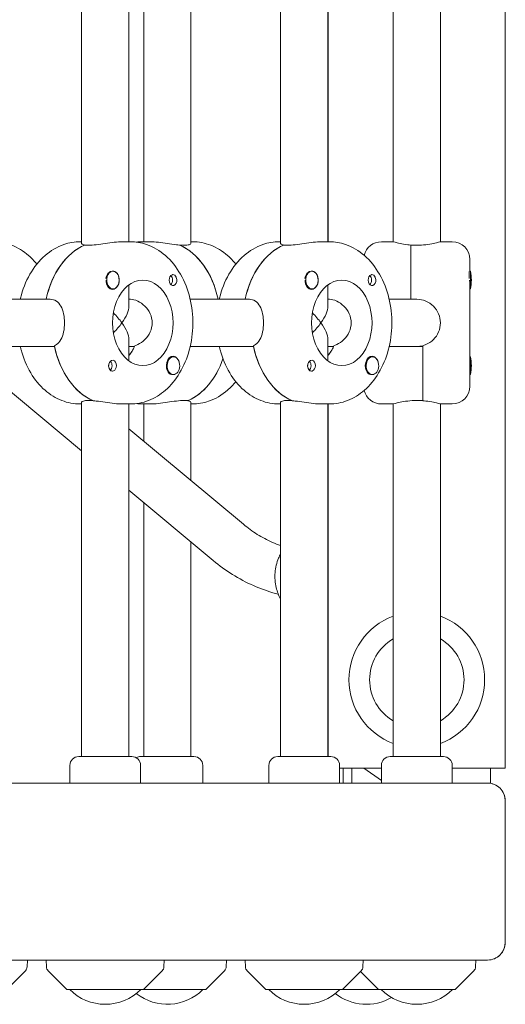
# Model space of a CAD drawing. Units: millimetres. Extents: x -7820 to 7956, y -5156 to 7671.
# Drawn here: x 2125 to 2290, y 1562 to 1896 of the extents above; entities that cross this region are included whole.
import ezdxf

# ---------------------------------------------------------------- set-up
doc = ezdxf.new("R2010")
doc.units = ezdxf.units.MM
doc.header["$LTSCALE"] = 20
doc.layers.add('2d', color=230, linetype='Continuous')

msp = doc.modelspace()

# ---------------------------------------------------------------- linework, layer by layer
at = {"layer": '2d', "lineweight": 0}
for p, q in [((2290, 1642.5), (2290, 2272.5)), ((2146.38, 1820.41), (2146.38, 1930.59)), ((2162.38, 1821), (2162.38, 1930)), ((2167.45, 1821), (2167.45, 1930)), ((2183.45, 1820.41), (2183.45, 1930.59)), ((2213.84, 1820.41), (2213.84, 1930.59)), ((2229.84, 1821), (2229.84, 1930)), ((2230, 1930), (2230, 1821)), ((2252, 1821), (2252, 1930)), ((2268, 1821), (2268, 1930)), ((2146.38, 1821), (2145.89, 1821)), ((2148.72, 1819.81), (2147.31, 1819.81)), ((2147.49, 1819.81), (2147.49, 1819.89)), ((2162.86, 1821), (2160.03, 1821)), ((2166.96, 1821), (2169.79, 1821)), ((2181.11, 1819.81), (2179.69, 1819.81)), ((2183.45, 1821), (2183.93, 1821)), ((2213.84, 1821), (2213.35, 1821)), ((2216.18, 1819.81), (2214.76, 1819.81)), ((2214.94, 1819.81), (2214.94, 1819.89)), ((2230.32, 1821), (2227.49, 1821)), ((2252, 1821), (2248, 1821)), ((2258, 1819.89), (2258, 1801.5)), ((2260, 1819.81), (2258, 1819.81)), ((2272, 1821), (2268, 1821)), ((2278, 1815), (2278, 1811)), ((2157, 1811), (2156.77, 1811)), ((2224.46, 1811), (2224.22, 1811)), ((2277.8, 1808.54), (2277.8, 1810.95)), ((2278.2, 1811), (2277.87, 1811)), ((2278.2, 1805), (2278.2, 1811)), ((2162.38, 1799.16), (2162.38, 1806.37)), ((2229.84, 1799.16), (2229.84, 1806.37)), ((2278, 1806.35), (2278, 1772)), ((2157, 1805), (2156.77, 1805)), ((2224.46, 1805), (2224.23, 1805)), ((2278.2, 1805), (2278, 1805)), ((2115.71, 1801.5), (2135.77, 1801.5)), ((2162.38, 1801.5), (2162.93, 1801.5)), ((2183.17, 1801.5), (2203.23, 1801.5)), ((2229.84, 1801.5), (2230.39, 1801.5)), ((2260, 1801.5), (2250.62, 1801.5)), ((2162.38, 1780.63), (2162.38, 1787.84)), ((2229.84, 1780.63), (2229.84, 1787.84)), ((2115.71, 1785.5), (2137.19, 1785.5)), ((2162.38, 1785.5), (2164.34, 1785.5)), ((2183.17, 1785.5), (2204.65, 1785.5)), ((2229.84, 1785.5), (2231.8, 1785.5)), ((2250.62, 1785.5), (2259.74, 1785.5)), ((2262, 1785.5), (2260, 1785.5)), ((2262, 1767.11), (2262, 1785.75)), ((2177.5, 1782), (2177.27, 1782)), ((2244.96, 1782), (2244.73, 1782)), ((2278.2, 1782), (2278, 1782)), ((2278.2, 1776), (2278.2, 1782)), ((2146.38, 1750.07), (2112.94, 1777.93)), ((2177.5, 1776), (2177.27, 1776)), ((2244.96, 1776), (2244.72, 1776)), ((2278.2, 1776), (2278, 1776)), ((2145.89, 1766), (2146.38, 1766)), ((2146.38, 1646.5), (2146.38, 1766.59)), ((2148.72, 1767.19), (2150.14, 1767.19)), ((2160.03, 1766), (2162.86, 1766)), ((2162.38, 1646.5), (2162.38, 1766)), ((2169.79, 1766), (2166.96, 1766)), ((2167.45, 1753.34), (2167.45, 1766)), ((2181.11, 1767.19), (2182.52, 1767.19)), ((2182.34, 1767.19), (2182.34, 1767.11)), ((2183.45, 1740.01), (2183.45, 1766.59)), ((2183.93, 1766), (2183.45, 1766)), ((2213.35, 1766), (2213.84, 1766)), ((2213.84, 1646.5), (2213.84, 1766.59)), ((2216.18, 1767.19), (2217.59, 1767.19)), ((2227.49, 1766), (2230.32, 1766)), ((2229.84, 1646.5), (2229.84, 1766)), ((2230, 1766), (2230, 1646.5)), ((2248, 1766), (2252, 1766)), ((2252, 1646.5), (2252, 1766)), ((2260, 1767.19), (2262, 1767.19)), ((2268, 1646.5), (2268, 1766)), ((2268, 1766), (2272, 1766)), ((2201.21, 1725.21), (2162.38, 1757.57)), ((2190.97, 1712.92), (2162.38, 1736.74)), ((2167.45, 1646.5), (2167.45, 1732.52)), ((2230, 1725.52), (2229.84, 1725.46)), ((2183.45, 1646.5), (2183.45, 1719.18)), ((2229.84, 1689.54), (2230, 1689.48)), ((2145.38, 1646.5), (2163.38, 1646.5)), ((2166.45, 1646.5), (2184.45, 1646.5)), ((2212.84, 1646.5), (2230.84, 1646.5)), ((2251, 1646.5), (2269, 1646.5)), ((2142.38, 1637.5), (2142.38, 1643.5)), ((2166.38, 1637.5), (2166.38, 1643.5)), ((2187.45, 1637.5), (2187.45, 1643.5)), ((2209.84, 1637.5), (2209.84, 1643.5)), ((2233.84, 1637.5), (2233.84, 1643.5)), ((2233.84, 1642.5), (2248, 1642.5)), ((2235, 1642.5), (2235, 1637.5)), ((2238, 1642.5), (2238, 1637.5)), ((2248, 1638.31), (2242.07, 1642.5)), ((2248, 1637.5), (2248, 1643.5)), ((2272, 1637.5), (2272, 1643.5)), ((2290, 1642.5), (2272, 1642.5)), ((2285, 1637.5), (2285, 1642.5)), ((1607.29, 1637.5), (2285, 1637.5)), ((2290, 1583.5), (2290, 1631.5)), ((1607.31, 1577.5), (2284, 1577.5)), ((2127.91, 1575.18), (2127.99, 1577.5)), ((2134.38, 1577.5), (2134.46, 1575.18)), ((2174.3, 1575.18), (2174.38, 1577.5)), ((2195.37, 1575.18), (2195.45, 1577.5)), ((2201.92, 1575.18), (2201.84, 1577.5)), ((2241.75, 1575.18), (2241.84, 1577.5)), ((2279.92, 1575.18), (2280, 1577.5)), ((2121.14, 1567.65), (2127.33, 1573.83)), ((2135.04, 1573.83), (2141.23, 1567.65)), ((2167.52, 1567.65), (2173.71, 1573.83)), ((2188.6, 1567.65), (2194.78, 1573.83)), ((2208.69, 1567.65), (2202.5, 1573.83)), ((2234.98, 1567.65), (2241.17, 1573.83)), ((2240.92, 1573.58), (2246.85, 1567.65)), ((2273.15, 1567.65), (2279.33, 1573.83)), ((2188.24, 1567.5), (2141.59, 1567.5)), ((2272.79, 1567.5), (2209.04, 1567.5))]:
    msp.add_line(p, q, dxfattribs=at)
for centre, radius, start, end in [((2248, 1815), 6, 90, 166.5861), ((2272, 1815), 6, 0, 90), ((2263.5, 1808), 15, 348.463, 11.5369), ((2263.5, 1779), 15, 348.463, 11.5369), ((2248, 1772), 6, 193.4139, 270), ((2272, 1772), 6, 270, 0), ((2260, 1672.5), 23, 110.3544, 249.6456), ((2260, 1672.5), 23, 290.3544, 69.6456), ((2260, 1672.5), 16, 120, 240), ((2260, 1672.5), 16, 300, 60), ((2145.38, 1643.5), 3, 90, 180), ((2163.38, 1643.5), 3, 360, 90), ((2166.45, 1643.5), 3, 90, 120.782), ((2184.45, 1643.5), 3, 0, 90), ((2212.84, 1643.5), 3, 90, 180), ((2230.84, 1643.5), 3, 0, 90), ((2251, 1643.5), 3, 90, 180), ((2269, 1643.5), 3, 0, 90), ((2125.91, 1575.25), 2, 315, 358), ((2136.46, 1575.25), 2, 182, 225), ((2172.3, 1575.25), 2, 315, 358), ((2193.37, 1575.25), 2, 315, 358), ((2203.92, 1575.25), 2, 182, 225), ((2239.76, 1575.25), 2, 315, 358), ((2277.92, 1575.25), 2, 315, 358), ((2141.59, 1568), 0.5, 225, 270), ((2154.38, 1579.49), 17, 224.8544, 315.1456), ((2175.45, 1579.49), 17, 231.704, 315.1456), ((2167.17, 1568), 0.5, 270, 315), ((2188.24, 1568), 0.5, 270, 315), ((2209.04, 1568), 0.5, 225, 270), ((2221.84, 1579.49), 17, 224.8544, 315.1456), ((2242.91, 1579.49), 17, 231.704, 300.1829), ((2234.63, 1568), 0.5, 270, 315), ((2247.21, 1568), 0.5, 225, 270), ((2260, 1579.49), 17, 224.8544, 315.1456), ((2272.79, 1568), 0.5, 270, 315)]:
    msp.add_arc(centre, radius, start, end, dxfattribs=at)
at = {"layer": '2d', "lineweight": 0, "extrusion": (0, 0, -1)}
for centre, major_axis, ratio, start_param, end_param in [((2152.96, 1793.5), (0, 27.5), 0.707107, -1.275619, -0.285536), ((2174.03, 1793.5), (0, 27.5), 0.707107, 0.295177, 1.275619), ((2220.42, 1793.5), (0, 27.5), 0.707107, -1.275619, -0.285536), ((2156.71, 1808), (0, 3), 0.707107, -0.628132, -0.183982), ((2175.94, 1808), (0, -1.78), 0.707107, -2.588774, -0.552819), ((2224.17, 1808), (0, 3), 0.707107, -0.628132, -0.183982), ((2243.4, 1808), (0, -1.77), 0.707107, -2.588774, -0.552819), ((2156.86, 1808), (0, -3.2), 0.707107, -1.570796, 1.0299), ((2167.11, 1793.5), (0, -14.5), 0.707107, 0, 3.141593), ((2167.11, 1793.5), (0, 14.5), 0.707107, 0, 3.141593), ((2177.36, 1808), (0, -1.85), 0.707107, -1.318959, 1.570796), ((2224.31, 1808), (0, -3.2), 0.707107, -1.570796, 1.0299), ((2234.56, 1793.5), (0, -14.5), 0.707107, 0, 3.141593), ((2234.56, 1793.5), (0, 14.5), 0.707107, 0, 3.141593), ((2244.81, 1808), (0, -1.85), 0.707107, -1.318959, 1.570796), ((2154.38, 1793.5), (7.39, 7.39), 0.414214, 0.392699, 1.178097), ((2221.84, 1793.5), (7.39, 7.39), 0.414214, 0.392699, 1.178097), ((2154.38, 1793.5), (7.39, 7.39), 0.414214, 1.178097, 1.61199), ((2221.84, 1793.5), (7.39, 7.39), 0.414214, 1.178097, 1.61199), ((2155.79, 1793.5), (0, -27.5), 0.707107, 0.295177, 1.275619), ((2155.79, 1793.5), (0, -14.5), 0.707107, -0.986366, -0.697528), ((2223.25, 1793.5), (0, -27.5), 0.707107, 0.295177, 1.275619), ((2223.25, 1793.5), (0, -14.5), 0.707107, -0.986366, -0.697528), ((2155.44, 1779), (0, -1.78), 0.707107, -2.513461, -0.532986), ((2155.44, 1779), (0, -1.78), 0.707107, -2.588774, -2.513461), ((2176.86, 1793.5), (0, -27.5), 0.707107, -1.112201, -0.285536), ((2222.9, 1779), (0, -1.77), 0.707107, -2.513461, -0.532986), ((2222.9, 1779), (0, -1.78), 0.707107, -2.588774, -2.513461), ((2156.86, 1779), (0, -1.85), 0.707107, -1.570796, -0.251837), ((2177.36, 1779), (0, 3.2), 0.707107, -2.600696, -1.570796), ((2224.31, 1779), (0, -1.85), 0.707107, -1.570796, -0.251837), ((2244.81, 1779), (0, 3.2), 0.707107, -2.600696, -1.570796), ((2284, 1631.5), (-3.88, -4.57), 1, -3.845641, -2.274844), ((2284, 1583.5), (4.05, -4.43), 1, -0.830072, 0.740725)]:
    msp.add_ellipse(centre, major_axis=major_axis, ratio=ratio, start_param=start_param, end_param=end_param, dxfattribs=at)
at = {"layer": '2d', "lineweight": 0}
for centre, major_axis, ratio, start_param, end_param in [((2152.96, 1793.5), (0, 27.5), 0.707107, 0.295177, 1.275619), ((2174.03, 1793.5), (0, 27.5), 0.707107, -1.275619, -0.285536), ((2220.42, 1793.5), (0, 27.5), 0.707107, 0.295177, 1.275619), ((2157, 1808), (0, -3), 0.707107, -2.513461, 0.628132), ((2156.71, 1808), (0, -3), 0.707107, -2.513461, -1.754779), ((2157, 1808), (0, 3), 0.707107, -2.513461, 0.628132), ((2156.86, 1808), (0, 3.2), 0.707107, -1.570796, -0.540896), ((2177.36, 1808), (0, 1.85), 0.707107, 0.251837, 1.570796), ((2224.46, 1808), (0, -3), 0.707107, -2.513461, 0.628132), ((2224.17, 1808), (0, -3), 0.707107, -2.513461, -1.754779), ((2224.46, 1808), (0, 3), 0.707107, -2.513461, 0.628132), ((2224.31, 1808), (0, 3.2), 0.707107, -1.570796, -0.540896), ((2244.81, 1808), (0, 1.85), 0.707107, 0.251837, 1.570796), ((2154.38, 1793.5), (7.39, -7.39), 0.414214, 1.178097, 1.61199), ((2221.84, 1793.5), (7.39, -7.39), 0.414214, 1.178097, 1.61199), ((2154.38, 1793.5), (7.39, -7.39), 0.414214, 0.392699, 1.178097), ((2221.84, 1793.5), (7.39, -7.39), 0.414214, 0.392699, 1.178097), ((2155.79, 1793.5), (0, -27.5), 0.707107, -1.285261, -0.285536), ((2155.79, 1793.5), (0, 14.5), 0.707107, -2.444065, -2.134363), ((2177.36, 1779), (0, 3.2), 0.707107, -1.0299, 1.570796), ((2223.25, 1793.5), (0, -27.5), 0.707107, -1.285261, -0.285536), ((2223.25, 1793.5), (0, 14.5), 0.707107, -2.444065, -2.134363), ((2244.81, 1779), (0, 3.2), 0.707107, -1.0299, 1.570796), ((2156.86, 1779), (0, 1.85), 0.707107, -1.570796, 1.318959), ((2177.5, 1779), (0, 3), 0.707107, 0.159628, 3.30122), ((2177.5, 1779), (0, -3), 0.707107, 0.159628, 3.30122), ((2176.86, 1793.5), (0, -27.5), 0.707107, 0.295177, 1.112201), ((2224.31, 1779), (0, 1.85), 0.707107, -1.570796, 1.318959), ((2244.96, 1779), (0, 3), 0.707107, 0.159628, 3.30122), ((2244.96, 1779), (0, -3), 0.707107, 0.159628, 3.30122), ((2284, 1631.5), (-4.38, 4.1), 1, -2.390099, -0.819303), ((2284, 1583.5), (4.8, 3.61), 1, -2.215465, -0.644669)]:
    msp.add_ellipse(centre, major_axis=major_axis, ratio=ratio, start_param=start_param, end_param=end_param, dxfattribs=at)
for points, knots in [([(2116.48, 1821), (2118.6, 1821), (2120.72, 1820.59), (2124.77, 1819.01), (2126.7, 1817.81), (2129.4, 1815.45), (2130.33, 1814.47), (2131.18, 1813.41)], [0, 0, 0, 0, 0.2688663, 0.2688663, 0.5521445, 0.5521445, 0.7208366, 0.7208366, 0.7208366, 0.7208366]), ([(2125.59, 1801.5), (2125.62, 1801.63), (2125.65, 1801.77), (2126.38, 1804.76), (2127.43, 1807.49), (2130.22, 1812.38), (2131.94, 1814.56), (2135.87, 1817.98), (2138.04, 1819.28), (2142.16, 1820.68), (2144.03, 1821), (2145.89, 1821)], [5.027057, 5.027057, 5.027057, 5.027057, 5.043306, 5.043306, 5.390352, 5.390352, 5.731334, 5.731334, 6.046707, 6.046707, 6.283185, 6.283185, 6.283185, 6.283185]), ([(2147.49, 1819.89), (2147.3, 1819.91), (2147.13, 1819.95), (2146.58, 1820.1), (2146.38, 1820.26), (2146.38, 1820.41)], [0.19616, 0.19616, 0.19616, 0.19616, 0.30329, 0.30329, 0.6065801, 0.6065801, 0.6065801, 0.6065801]), ([(2160.03, 1821), (2159.32, 1821), (2158.42, 1820.94), (2156.45, 1820.72), (2155.38, 1820.56), (2153.38, 1820.26), (2152.31, 1820.1), (2150.34, 1819.87), (2149.44, 1819.81), (2148.72, 1819.81)], [-1.213001, -1.213001, -1.213001, -1.213001, -0.909791, -0.909791, -0.60658, -0.60658, -0.30329, -0.30329, 0, 0, 0, 0]), ([(2162.86, 1766), (2164.99, 1766), (2167.1, 1766.41), (2171.16, 1767.99), (2173.08, 1769.19), (2176.67, 1772.32), (2178.28, 1774.3), (2181.03, 1778.89), (2182.12, 1781.53), (2183.63, 1787.13), (2184.03, 1790.1), (2184.1, 1796.06), (2183.77, 1799.04), (2182.38, 1804.76), (2181.32, 1807.49), (2178.54, 1812.38), (2176.82, 1814.56), (2172.88, 1817.98), (2170.71, 1819.28), (2166.6, 1820.68), (2164.73, 1821), (2162.86, 1821)], [3.141593, 3.141593, 3.141593, 3.141593, 3.410459, 3.410459, 3.693737, 3.693737, 4.009143, 4.009143, 4.349068, 4.349068, 4.695966, 4.695966, 5.043306, 5.043306, 5.390352, 5.390352, 5.731334, 5.731334, 6.046707, 6.046707, 6.283185, 6.283185, 6.283185, 6.283185]), ([(2179.51, 1819.89), (2179.19, 1819.91), (2178.85, 1819.95), (2177.52, 1820.1), (2176.45, 1820.26), (2174.45, 1820.56), (2173.38, 1820.72), (2171.41, 1820.94), (2170.51, 1821), (2169.79, 1821)], [2.622162, 2.622162, 2.622162, 2.622162, 2.729292, 2.729292, 3.032582, 3.032582, 3.335793, 3.335793, 3.639004, 3.639004, 3.639004, 3.639004]), ([(2183.45, 1820.41), (2183.45, 1820.26), (2183.25, 1820.1), (2182.44, 1819.87), (2181.82, 1819.81), (2181.11, 1819.81)], [1.8194223, 1.8194223, 1.8194223, 1.8194223, 2.1227124, 2.1227124, 2.4260024, 2.4260024, 2.4260024, 2.4260024]), ([(2183.93, 1821), (2186.06, 1821), (2188.18, 1820.59), (2192.23, 1819.01), (2194.15, 1817.81), (2196.86, 1815.45), (2197.79, 1814.47), (2198.64, 1813.41)], [0, 0, 0, 0, 0.2688663, 0.2688663, 0.5521445, 0.5521445, 0.7208366, 0.7208366, 0.7208366, 0.7208366]), ([(2193.05, 1801.5), (2193.08, 1801.63), (2193.11, 1801.77), (2193.84, 1804.76), (2194.89, 1807.49), (2197.68, 1812.38), (2199.4, 1814.56), (2203.33, 1817.98), (2205.5, 1819.28), (2209.62, 1820.68), (2211.48, 1821), (2213.35, 1821)], [5.027057, 5.027057, 5.027057, 5.027057, 5.043306, 5.043306, 5.390352, 5.390352, 5.731334, 5.731334, 6.046707, 6.046707, 6.283185, 6.283185, 6.283185, 6.283185]), ([(2214.94, 1819.89), (2214.75, 1819.91), (2214.59, 1819.95), (2214.03, 1820.1), (2213.84, 1820.26), (2213.84, 1820.41)], [0.19616, 0.19616, 0.19616, 0.19616, 0.30329, 0.30329, 0.6065801, 0.6065801, 0.6065801, 0.6065801]), ([(2227.49, 1821), (2226.78, 1821), (2225.87, 1820.94), (2223.9, 1820.72), (2222.84, 1820.56), (2220.84, 1820.26), (2219.77, 1820.1), (2217.8, 1819.87), (2216.89, 1819.81), (2216.18, 1819.81)], [-1.213001, -1.213001, -1.213001, -1.213001, -0.909791, -0.909791, -0.60658, -0.60658, -0.30329, -0.30329, 0, 0, 0, 0]), ([(2230.32, 1766), (2232.44, 1766), (2234.56, 1766.41), (2238.62, 1767.99), (2240.54, 1769.19), (2244.12, 1772.32), (2245.74, 1774.3), (2248.49, 1778.89), (2249.58, 1781.53), (2251.09, 1787.13), (2251.49, 1790.1), (2251.56, 1796.06), (2251.22, 1799.04), (2249.84, 1804.76), (2248.78, 1807.49), (2245.99, 1812.38), (2244.27, 1814.56), (2240.34, 1817.98), (2238.17, 1819.28), (2234.05, 1820.68), (2232.19, 1821), (2230.32, 1821)], [3.141593, 3.141593, 3.141593, 3.141593, 3.410459, 3.410459, 3.693737, 3.693737, 4.009143, 4.009143, 4.349068, 4.349068, 4.695966, 4.695966, 5.043306, 5.043306, 5.390352, 5.390352, 5.731334, 5.731334, 6.046707, 6.046707, 6.283185, 6.283185, 6.283185, 6.283185]), ([(2258, 1819.89), (2257.64, 1819.91), (2257.28, 1819.95), (2255.95, 1820.1), (2255.05, 1820.26), (2253.64, 1820.56), (2253.02, 1820.72), (2252.2, 1820.94), (2252, 1821), (2252, 1821)], [0.19616, 0.19616, 0.19616, 0.19616, 0.30329, 0.30329, 0.60658, 0.60658, 0.909791, 0.909791, 1.213001, 1.213001, 1.213001, 1.213001]), ([(2268, 1821), (2268, 1821), (2267.8, 1820.94), (2266.98, 1820.72), (2266.36, 1820.56), (2264.95, 1820.26), (2264.05, 1820.1), (2262.09, 1819.87), (2261.01, 1819.81), (2260, 1819.81)], [-1.213001, -1.213001, -1.213001, -1.213001, -0.909791, -0.909791, -0.60658, -0.60658, -0.30329, -0.30329, 0, 0, 0, 0]), ([(2156.83, 1811), (2156.86, 1811), (2156.89, 1811.01), (2157.19, 1811.05), (2157.45, 1811.03), (2157.8, 1810.89), (2157.92, 1810.83), (2158.02, 1810.74)], [1.0468908, 1.0468908, 1.0468908, 1.0468908, 1.0579317, 1.0579317, 1.1575355, 1.1575355, 1.2120103, 1.2120103, 1.2120103, 1.2120103]), ([(2177.03, 1809.79), (2177.14, 1809.83), (2177.25, 1809.85), (2177.51, 1809.84), (2177.67, 1809.8), (2177.9, 1809.66), (2177.98, 1809.59), (2178.11, 1809.47), (2178.15, 1809.42), (2178.21, 1809.34), (2178.22, 1809.32), (2178.24, 1809.3), (2178.28, 1809.25), (2178.31, 1809.19), (2178.39, 1809.05), (2178.43, 1808.96), (2178.55, 1808.67), (2178.61, 1808.45), (2178.65, 1808.15), (2178.66, 1808.07), (2178.66, 1808)], [0.990278, 0.990278, 0.990278, 0.990278, 1.037653, 1.037653, 1.1091925, 1.1091925, 1.1494913, 1.1494913, 1.1741927, 1.1741927, 1.1827936, 1.1827936, 1.1827936, 1.205385, 1.205385, 1.2369017, 1.2369017, 1.305598, 1.305598, 1.3284718, 1.3284718, 1.3284718, 1.3284718]), ([(2224.29, 1811), (2224.32, 1811), (2224.35, 1811.01), (2224.65, 1811.05), (2224.91, 1811.03), (2225.26, 1810.89), (2225.38, 1810.83), (2225.48, 1810.74)], [1.0468908, 1.0468908, 1.0468908, 1.0468908, 1.0579317, 1.0579317, 1.1575355, 1.1575355, 1.2120103, 1.2120103, 1.2120103, 1.2120103]), ([(2244.49, 1809.79), (2244.6, 1809.83), (2244.7, 1809.85), (2244.97, 1809.84), (2245.13, 1809.8), (2245.36, 1809.66), (2245.44, 1809.59), (2245.56, 1809.47), (2245.61, 1809.42), (2245.67, 1809.34), (2245.68, 1809.32), (2245.7, 1809.3), (2245.73, 1809.25), (2245.77, 1809.19), (2245.85, 1809.05), (2245.89, 1808.96), (2246.01, 1808.67), (2246.07, 1808.45), (2246.11, 1808.15), (2246.11, 1808.07), (2246.11, 1808)], [0.990278, 0.990278, 0.990278, 0.990278, 1.037653, 1.037653, 1.1091925, 1.1091925, 1.1494913, 1.1494913, 1.1741927, 1.1741927, 1.1827936, 1.1827936, 1.1827936, 1.205385, 1.205385, 1.2369017, 1.2369017, 1.305598, 1.305598, 1.3284718, 1.3284718, 1.3284718, 1.3284718]), ([(2277.89, 1811), (2277.89, 1811), (2277.89, 1811.01), (2277.92, 1811.04), (2277.95, 1811.03), (2277.97, 1811)], [1.04689083, 1.04689083, 1.04689083, 1.04689083, 1.0579317, 1.0579317, 1.13072888, 1.13072888, 1.13072888, 1.13072888]), ([(2154.92, 1806.35), (2154.85, 1806.49), (2154.8, 1806.65), (2154.69, 1807.1), (2154.65, 1807.42), (2154.65, 1807.8), (2154.65, 1807.86), (2154.65, 1807.92)], [0.4848332, 0.4848332, 0.4848332, 0.4848332, 0.5373177, 0.5373177, 0.6302639, 0.6302639, 0.6464759, 0.6464759, 0.6464759, 0.6464759]), ([(2178.66, 1808), (2178.66, 1807.87), (2178.65, 1807.74), (2178.63, 1807.58), (2178.63, 1807.56), (2178.62, 1807.53)], [0.14567827, 0.14567827, 0.14567827, 0.14567827, 0.18490548, 0.18490548, 0.19241375, 0.19241375, 0.19241375, 0.19241375]), ([(2222.37, 1806.35), (2222.31, 1806.49), (2222.26, 1806.65), (2222.15, 1807.1), (2222.11, 1807.42), (2222.11, 1807.8), (2222.11, 1807.86), (2222.11, 1807.92)], [0.4848332, 0.4848332, 0.4848332, 0.4848332, 0.5373177, 0.5373177, 0.6302639, 0.6302639, 0.6464759, 0.6464759, 0.6464759, 0.6464759]), ([(2246.11, 1808), (2246.12, 1807.87), (2246.11, 1807.74), (2246.09, 1807.58), (2246.08, 1807.56), (2246.08, 1807.53)], [0.14567827, 0.14567827, 0.14567827, 0.14567827, 0.18490548, 0.18490548, 0.19241375, 0.19241375, 0.19241375, 0.19241375]), ([(2278, 1806.35), (2278, 1806.49), (2277.99, 1806.65), (2277.97, 1807.1), (2277.94, 1807.42), (2277.9, 1807.8), (2277.89, 1807.86), (2277.88, 1807.92)], [0.4848332, 0.4848332, 0.4848332, 0.4848332, 0.5373177, 0.5373177, 0.6302639, 0.6302639, 0.6464759, 0.6464759, 0.6464759, 0.6464759]), ([(2135.77, 1801.5), (2136.49, 1801.5), (2137.2, 1801.3), (2138.43, 1800.48), (2138.95, 1799.86), (2139.74, 1798.45), (2140.07, 1797.55), (2140.49, 1795.58), (2140.59, 1794.51), (2140.59, 1793.5)], [0, 0, 0, 0, 0.30329, 0.30329, 0.60658, 0.60658, 0.909791, 0.909791, 1.213001, 1.213001, 1.213001, 1.213001]), ([(2170.29, 1793.5), (2170.29, 1794.53), (2170.06, 1795.61), (2169.17, 1797.58), (2168.52, 1798.46), (2167.11, 1799.86), (2166.26, 1800.47), (2164.53, 1801.29), (2163.66, 1801.5), (2162.93, 1801.5)], [-1.236465, -1.236465, -1.236465, -1.236465, -0.928016, -0.928016, -0.619567, -0.619567, -0.309783, -0.309783, 0, 0, 0, 0]), ([(2203.23, 1801.5), (2203.95, 1801.5), (2204.66, 1801.3), (2205.89, 1800.48), (2206.41, 1799.86), (2207.2, 1798.45), (2207.52, 1797.55), (2207.95, 1795.58), (2208.05, 1794.51), (2208.05, 1793.5)], [0, 0, 0, 0, 0.30329, 0.30329, 0.60658, 0.60658, 0.909791, 0.909791, 1.213001, 1.213001, 1.213001, 1.213001]), ([(2237.75, 1793.5), (2237.75, 1794.53), (2237.51, 1795.61), (2236.63, 1797.58), (2235.98, 1798.46), (2234.57, 1799.86), (2233.71, 1800.47), (2231.98, 1801.29), (2231.12, 1801.5), (2230.39, 1801.5)], [-1.236465, -1.236465, -1.236465, -1.236465, -0.928016, -0.928016, -0.619567, -0.619567, -0.309783, -0.309783, 0, 0, 0, 0]), ([(2260, 1801.5), (2261.01, 1801.5), (2262.09, 1801.3), (2264.05, 1800.48), (2264.95, 1799.86), (2266.36, 1798.45), (2266.98, 1797.55), (2267.8, 1795.58), (2268, 1794.51), (2268, 1793.5)], [0, 0, 0, 0, 0.30329, 0.30329, 0.60658, 0.60658, 0.909791, 0.909791, 1.213001, 1.213001, 1.213001, 1.213001]), ([(2140.59, 1793.5), (2140.59, 1792.49), (2140.49, 1791.42), (2140.07, 1789.45), (2139.74, 1788.55), (2138.95, 1787.14), (2138.43, 1786.52), (2137.6, 1785.97), (2137.37, 1785.85), (2137.13, 1785.75)], [1.213001, 1.213001, 1.213001, 1.213001, 1.516212, 1.516212, 1.819422, 1.819422, 2.122712, 2.122712, 2.229842, 2.229842, 2.229842, 2.229842]), ([(2164.46, 1785.75), (2164.77, 1785.85), (2165.08, 1785.97), (2166.26, 1786.53), (2167.11, 1787.14), (2168.52, 1788.54), (2169.17, 1789.42), (2170.06, 1791.39), (2170.29, 1792.47), (2170.29, 1793.5)], [-2.274968, -2.274968, -2.274968, -2.274968, -2.163147, -2.163147, -1.853363, -1.853363, -1.544914, -1.544914, -1.236465, -1.236465, -1.236465, -1.236465]), ([(2208.05, 1793.5), (2208.05, 1792.49), (2207.95, 1791.42), (2207.52, 1789.45), (2207.2, 1788.55), (2206.41, 1787.14), (2205.89, 1786.52), (2205.06, 1785.97), (2204.83, 1785.85), (2204.59, 1785.75)], [1.213001, 1.213001, 1.213001, 1.213001, 1.516212, 1.516212, 1.819422, 1.819422, 2.122712, 2.122712, 2.229842, 2.229842, 2.229842, 2.229842]), ([(2231.92, 1785.75), (2232.22, 1785.85), (2232.54, 1785.97), (2233.71, 1786.53), (2234.57, 1787.14), (2235.98, 1788.54), (2236.63, 1789.42), (2237.51, 1791.39), (2237.75, 1792.47), (2237.75, 1793.5)], [-2.274968, -2.274968, -2.274968, -2.274968, -2.163147, -2.163147, -1.853363, -1.853363, -1.544914, -1.544914, -1.236465, -1.236465, -1.236465, -1.236465]), ([(2268, 1793.5), (2268, 1792.49), (2267.8, 1791.42), (2266.98, 1789.45), (2266.36, 1788.55), (2264.95, 1787.14), (2264.05, 1786.52), (2262.72, 1785.97), (2262.36, 1785.85), (2262, 1785.75)], [1.213001, 1.213001, 1.213001, 1.213001, 1.516212, 1.516212, 1.819422, 1.819422, 2.122712, 2.122712, 2.229842, 2.229842, 2.229842, 2.229842]), ([(2145.89, 1766), (2143.77, 1766), (2141.65, 1766.41), (2137.59, 1767.99), (2135.67, 1769.19), (2132.09, 1772.32), (2130.47, 1774.3), (2127.72, 1778.89), (2126.63, 1781.53), (2125.78, 1784.7), (2125.68, 1785.1), (2125.59, 1785.5)], [3.141593, 3.141593, 3.141593, 3.141593, 3.410459, 3.410459, 3.693737, 3.693737, 4.009143, 4.009143, 4.349068, 4.349068, 4.397721, 4.397721, 4.397721, 4.397721]), ([(2213.35, 1766), (2211.23, 1766), (2209.11, 1766.41), (2205.05, 1767.99), (2203.13, 1769.19), (2199.55, 1772.32), (2197.93, 1774.3), (2195.18, 1778.89), (2194.09, 1781.53), (2193.24, 1784.7), (2193.14, 1785.1), (2193.05, 1785.5)], [3.141593, 3.141593, 3.141593, 3.141593, 3.410459, 3.410459, 3.693737, 3.693737, 4.009143, 4.009143, 4.349068, 4.349068, 4.397721, 4.397721, 4.397721, 4.397721]), ([(2155.54, 1779), (2155.54, 1779.08), (2155.55, 1779.16), (2155.56, 1779.24), (2155.56, 1779.31), (2155.58, 1779.39), (2155.59, 1779.47)], [0, 0, 0, 0, 0.2331763, 0.2331763, 0.2331763, 0.4663526, 0.4663526, 0.4663526, 0.4663526]), ([(2223, 1779), (2223, 1779.08), (2223.01, 1779.16), (2223.01, 1779.24), (2223.02, 1779.31), (2223.03, 1779.39), (2223.05, 1779.47)], [0, 0, 0, 0, 0.2331763, 0.2331763, 0.2331763, 0.4663526, 0.4663526, 0.4663526, 0.4663526]), ([(2277.99, 1779), (2277.99, 1779.08), (2278, 1779.16), (2278, 1779.24), (2278, 1779.31), (2278, 1779.39), (2278, 1779.47)], [0, 0, 0, 0, 0.2331763, 0.2331763, 0.2331763, 0.4663526, 0.4663526, 0.4663526, 0.4663526]), ([(2157.18, 1777.21), (2157.07, 1777.17), (2156.96, 1777.15), (2156.67, 1777.16), (2156.49, 1777.2), (2156.24, 1777.34), (2156.15, 1777.41), (2156.02, 1777.53), (2155.98, 1777.58), (2155.92, 1777.66), (2155.9, 1777.68), (2155.89, 1777.7), (2155.85, 1777.75), (2155.82, 1777.81), (2155.74, 1777.95), (2155.7, 1778.04), (2155.6, 1778.33), (2155.56, 1778.55), (2155.54, 1778.85), (2155.54, 1778.93), (2155.54, 1779)], [0.990278, 0.990278, 0.990278, 0.990278, 1.037653, 1.037653, 1.1091925, 1.1091925, 1.1494913, 1.1494913, 1.1741927, 1.1741927, 1.1827936, 1.1827936, 1.1827936, 1.205385, 1.205385, 1.2369017, 1.2369017, 1.305598, 1.305598, 1.3284718, 1.3284718, 1.3284718, 1.3284718]), ([(2177.22, 1776.01), (2177.19, 1776), (2177.17, 1775.99), (2176.92, 1775.95), (2176.71, 1775.97), (2176.4, 1776.11), (2176.29, 1776.17), (2176.19, 1776.26)], [1.0462825, 1.0462825, 1.0462825, 1.0462825, 1.0579317, 1.0579317, 1.1575355, 1.1575355, 1.2120103, 1.2120103, 1.2120103, 1.2120103]), ([(2224.64, 1777.21), (2224.53, 1777.17), (2224.42, 1777.15), (2224.13, 1777.16), (2223.95, 1777.2), (2223.7, 1777.34), (2223.61, 1777.41), (2223.48, 1777.53), (2223.43, 1777.58), (2223.37, 1777.66), (2223.36, 1777.68), (2223.35, 1777.7), (2223.31, 1777.75), (2223.27, 1777.81), (2223.2, 1777.95), (2223.16, 1778.04), (2223.05, 1778.33), (2223.01, 1778.55), (2223, 1778.85), (2223, 1778.93), (2223, 1779)], [0.990278, 0.990278, 0.990278, 0.990278, 1.037653, 1.037653, 1.1091925, 1.1091925, 1.1494913, 1.1494913, 1.1741927, 1.1741927, 1.1827936, 1.1827936, 1.1827936, 1.205385, 1.205385, 1.2369017, 1.2369017, 1.305598, 1.305598, 1.3284718, 1.3284718, 1.3284718, 1.3284718]), ([(2244.68, 1776.01), (2244.65, 1776), (2244.63, 1775.99), (2244.38, 1775.95), (2244.17, 1775.97), (2243.86, 1776.11), (2243.75, 1776.17), (2243.65, 1776.26)], [1.0462825, 1.0462825, 1.0462825, 1.0462825, 1.0579317, 1.0579317, 1.1575355, 1.1575355, 1.2120103, 1.2120103, 1.2120103, 1.2120103]), ([(2278, 1777.21), (2278, 1777.17), (2278, 1777.15), (2277.98, 1777.16), (2277.97, 1777.2), (2277.95, 1777.34), (2277.95, 1777.41), (2277.94, 1777.53), (2277.94, 1777.58), (2277.94, 1777.66), (2277.94, 1777.68), (2277.94, 1777.7), (2277.94, 1777.75), (2277.94, 1777.81), (2277.94, 1777.95), (2277.95, 1778.04), (2277.96, 1778.33), (2277.97, 1778.55), (2277.98, 1778.85), (2277.99, 1778.93), (2277.99, 1779)], [0.990278, 0.990278, 0.990278, 0.990278, 1.037653, 1.037653, 1.1091925, 1.1091925, 1.1494913, 1.1494913, 1.1741927, 1.1741927, 1.1827936, 1.1827936, 1.1827936, 1.205385, 1.205385, 1.2369017, 1.2369017, 1.305598, 1.305598, 1.3284718, 1.3284718, 1.3284718, 1.3284718]), ([(2198.64, 1773.59), (2197.79, 1772.53), (2196.86, 1771.55), (2193.96, 1769.02), (2191.79, 1767.72), (2187.67, 1766.32), (2185.8, 1766), (2183.93, 1766)], [2.420756, 2.420756, 2.420756, 2.420756, 2.5897411, 2.5897411, 2.9051146, 2.9051146, 3.1415927, 3.1415927, 3.1415927, 3.1415927]), ([(2146.38, 1766.59), (2146.38, 1766.74), (2146.58, 1766.9), (2147.39, 1767.12), (2148.01, 1767.19), (2148.72, 1767.19)], [-0.6065801, -0.6065801, -0.6065801, -0.6065801, -0.30329, -0.30329, 0, 0, 0, 0]), ([(2150.32, 1767.11), (2150.64, 1767.09), (2150.98, 1767.05), (2152.31, 1766.9), (2153.38, 1766.74), (2155.38, 1766.44), (2156.45, 1766.28), (2158.42, 1766.06), (2159.32, 1766), (2160.03, 1766)], [0.19616, 0.19616, 0.19616, 0.19616, 0.30329, 0.30329, 0.60658, 0.60658, 0.909791, 0.909791, 1.213001, 1.213001, 1.213001, 1.213001]), ([(2169.79, 1766), (2170.51, 1766), (2171.41, 1766.06), (2173.38, 1766.28), (2174.45, 1766.44), (2176.45, 1766.74), (2177.52, 1766.9), (2179.49, 1767.12), (2180.39, 1767.19), (2181.11, 1767.19)], [1.213001, 1.213001, 1.213001, 1.213001, 1.516212, 1.516212, 1.819422, 1.819422, 2.122712, 2.122712, 2.426002, 2.426002, 2.426002, 2.426002]), ([(2182.34, 1767.11), (2182.53, 1767.09), (2182.7, 1767.05), (2183.25, 1766.9), (2183.45, 1766.74), (2183.45, 1766.59)], [2.6221624, 2.6221624, 2.6221624, 2.6221624, 2.7292924, 2.7292924, 3.0325824, 3.0325824, 3.0325824, 3.0325824]), ([(2213.84, 1766.59), (2213.84, 1766.74), (2214.03, 1766.9), (2214.85, 1767.12), (2215.46, 1767.19), (2216.18, 1767.19)], [-0.6065801, -0.6065801, -0.6065801, -0.6065801, -0.30329, -0.30329, 0, 0, 0, 0]), ([(2217.77, 1767.11), (2218.1, 1767.09), (2218.43, 1767.05), (2219.77, 1766.9), (2220.84, 1766.74), (2222.84, 1766.44), (2223.9, 1766.28), (2225.87, 1766.06), (2226.78, 1766), (2227.49, 1766)], [0.19616, 0.19616, 0.19616, 0.19616, 0.30329, 0.30329, 0.60658, 0.60658, 0.909791, 0.909791, 1.213001, 1.213001, 1.213001, 1.213001]), ([(2252, 1766), (2252, 1766), (2252.2, 1766.06), (2253.02, 1766.28), (2253.64, 1766.44), (2255.05, 1766.74), (2255.95, 1766.9), (2257.92, 1767.12), (2258.99, 1767.19), (2260, 1767.19)], [-1.213001, -1.213001, -1.213001, -1.213001, -0.909791, -0.909791, -0.60658, -0.60658, -0.30329, -0.30329, 0, 0, 0, 0]), ([(2262, 1767.11), (2262.36, 1767.09), (2262.72, 1767.05), (2264.05, 1766.9), (2264.95, 1766.74), (2266.36, 1766.44), (2266.98, 1766.28), (2267.8, 1766.06), (2268, 1766), (2268, 1766)], [0.19616, 0.19616, 0.19616, 0.19616, 0.30329, 0.30329, 0.60658, 0.60658, 0.909791, 0.909791, 1.213001, 1.213001, 1.213001, 1.213001]), ([(2213.84, 1717.98), (2212.9, 1718.31), (2211.98, 1718.68), (2209.3, 1719.87), (2207.58, 1720.78), (2204.28, 1722.83), (2202.7, 1723.97), (2201.21, 1725.21)], [3.4868459, 3.4868459, 3.4868459, 3.4868459, 3.5579443, 3.5579443, 3.6967282, 3.6967282, 3.8355121, 3.8355121, 3.8355121, 3.8355121]), ([(2213.07, 1701.46), (2212.76, 1701.55), (2212.45, 1701.63), (2209.57, 1702.46), (2207.04, 1703.37), (2202.14, 1705.54), (2199.76, 1706.8), (2195.21, 1709.63), (2193.03, 1711.2), (2190.97, 1712.92)], [3.4025667, 3.4025667, 3.4025667, 3.4025667, 3.4191604, 3.4191604, 3.5579443, 3.5579443, 3.6967282, 3.6967282, 3.8355121, 3.8355121, 3.8355121, 3.8355121]), ([(2213.84, 1699.85), (2213.17, 1701.08), (2212.66, 1702.39), (2211.94, 1705.4), (2211.8, 1707.13), (2212.09, 1710.53), (2212.5, 1712.21), (2213.37, 1714.24), (2213.59, 1714.7), (2213.84, 1715.15)], [4.2136773, 4.2136773, 4.2136773, 4.2136773, 4.4751646, 4.4751646, 4.7954395, 4.7954395, 5.1157443, 5.1157443, 5.2111007, 5.2111007, 5.2111007, 5.2111007])]:
    msp.add_open_spline(points, degree=3, knots=knots, dxfattribs=at)
for points in [[(2166.96, 1821), (2166.28, 1821), (2165.59, 1820.96), (2164.91, 1820.87)], [(2259.99, 1801.5), (2259.99, 1801.5), (2260, 1801.5), (2260, 1801.5)], [(2260, 1785.5), (2259.96, 1785.5), (2259.91, 1785.5), (2259.87, 1785.5)], [(2262, 1785.75), (2261.33, 1785.59), (2260.65, 1785.5), (2260, 1785.5)], [(2179.3, 1780.65), (2179.34, 1780.56), (2179.37, 1780.45), (2179.39, 1780.35)], [(2246.75, 1780.65), (2246.79, 1780.56), (2246.83, 1780.45), (2246.85, 1780.35)], [(2164.91, 1766.13), (2165.59, 1766.04), (2166.28, 1766), (2166.96, 1766)]]:
    msp.add_open_spline(points, degree=3, dxfattribs=at)

doc.saveas('drawing.dxf')
